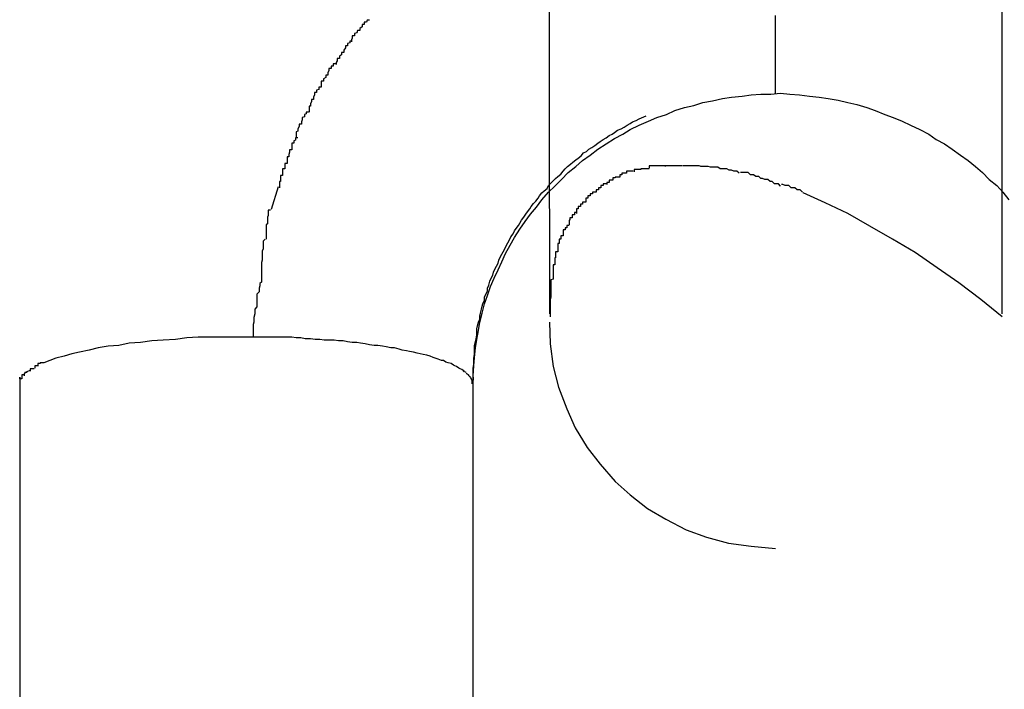
# Model space of a CAD drawing. Extents: x -32.4 to 32.4, y -25.8 to 25.8.
# Drawn here: x 2.9 to 3, y -9.9 to -9.8 of the extents above; entities that cross this region are included whole.
import ezdxf

# ---------------------------------------------------------------- set-up
doc = ezdxf.new("R2010")
doc.units = 0
doc.layers.get('0').update_dxf_attribs({"linetype": 'CONTINUOUS'})

msp = doc.modelspace()

# ---------------------------------------------------------------- linework, layer by layer
at = {"color": 0}
for points in [[(2.9425, -9.7555), (2.9426, -9.8391)], [(3.0025, -9.8391), (3.0025, -9.7555)], [(2.9725, -9.81), (2.9725, -9.81), (2.9725, -9.8099), (2.9725, -9.8099), (2.9725, -9.8097), (2.9725, -9.8096), (2.9725, -9.8094), (2.9725, -9.8092), (2.9725, -9.8089), (2.9725, -9.8087), (2.9725, -9.8084), (2.9725, -9.8081), (2.9725, -9.8077), (2.9725, -9.8073), (2.9725, -9.8068), (2.9725, -9.8064), (2.9725, -9.8058), (2.9725, -9.8053), (2.9725, -9.8047), (2.9725, -9.8041), (2.9725, -9.8034), (2.9725, -9.8027), (2.9725, -9.802), (2.9725, -9.8012), (2.9725, -9.8004), (2.9725, -9.7996)], [(2.9188, -9.8002), (2.9188, -9.8002), (2.9185, -9.8002), (2.9184, -9.8005), (2.9181, -9.8005), (2.9181, -9.8008), (2.9178, -9.8008), (2.9178, -9.8011), (2.9175, -9.8013), (2.9175, -9.8016), (2.9172, -9.8016), (2.9171, -9.8019), (2.9168, -9.802), (2.9168, -9.8023), (2.9165, -9.8023), (2.9165, -9.8026), (2.9164, -9.8028), (2.9164, -9.8031)], [(2.9188, -9.8002), (2.9188, -9.8002), (2.9185, -9.8002), (2.9184, -9.8005), (2.9181, -9.8005), (2.9181, -9.8008), (2.9178, -9.8008), (2.9178, -9.8011), (2.9175, -9.8013), (2.9175, -9.8016), (2.9172, -9.8016), (2.9171, -9.8019), (2.9168, -9.802), (2.9168, -9.8023), (2.9165, -9.8023), (2.9165, -9.8026), (2.9164, -9.8028), (2.9164, -9.8031)], [(2.9165, -9.803), (2.9165, -9.803), (2.9162, -9.803), (2.9162, -9.8032), (2.9159, -9.8033), (2.9159, -9.8036), (2.9156, -9.8036), (2.9156, -9.8039), (2.9154, -9.8042), (2.9154, -9.8045), (2.9151, -9.8045), (2.9151, -9.8048), (2.9148, -9.805), (2.9148, -9.8053), (2.9145, -9.8053), (2.9145, -9.8056), (2.9144, -9.8058), (2.9144, -9.8061)], [(2.9165, -9.803), (2.9165, -9.803), (2.9162, -9.803), (2.9162, -9.8032), (2.9159, -9.8033), (2.9159, -9.8036), (2.9156, -9.8036), (2.9156, -9.8039), (2.9154, -9.8042), (2.9154, -9.8045), (2.9151, -9.8045), (2.9151, -9.8048), (2.9148, -9.805), (2.9148, -9.8053), (2.9145, -9.8053), (2.9145, -9.8056), (2.9144, -9.8058), (2.9144, -9.8061)], [(2.9143, -9.806), (2.9143, -9.806), (2.914, -9.806), (2.914, -9.8063), (2.9137, -9.8063), (2.9137, -9.8066), (2.9134, -9.8066), (2.9134, -9.8069), (2.9133, -9.8072), (2.9133, -9.8075), (2.913, -9.8075), (2.913, -9.8078), (2.9127, -9.808), (2.9127, -9.8083), (2.9124, -9.8083), (2.9124, -9.8086), (2.9124, -9.8088), (2.9124, -9.8091)], [(2.9143, -9.806), (2.9143, -9.806), (2.914, -9.806), (2.914, -9.8063), (2.9137, -9.8063), (2.9137, -9.8066), (2.9134, -9.8066), (2.9134, -9.8069), (2.9133, -9.8072), (2.9133, -9.8075), (2.913, -9.8075), (2.913, -9.8078), (2.9127, -9.808), (2.9127, -9.8083), (2.9124, -9.8083), (2.9124, -9.8086), (2.9124, -9.8088), (2.9124, -9.8091)], [(2.9124, -9.8091), (2.9124, -9.8091), (2.9121, -9.8091), (2.9121, -9.8094), (2.9118, -9.8095), (2.9118, -9.8098), (2.9115, -9.8098), (2.9115, -9.8101), (2.9114, -9.8104), (2.9114, -9.8107), (2.9111, -9.8107), (2.9111, -9.811), (2.911, -9.8113), (2.911, -9.8116), (2.9108, -9.8116), (2.9108, -9.8119), (2.9108, -9.8121), (2.9108, -9.8124)], [(2.9124, -9.8091), (2.9124, -9.8091), (2.9121, -9.8091), (2.9121, -9.8094), (2.9118, -9.8095), (2.9118, -9.8098), (2.9115, -9.8098), (2.9115, -9.8101), (2.9114, -9.8104), (2.9114, -9.8107), (2.9111, -9.8107), (2.9111, -9.811), (2.911, -9.8113), (2.911, -9.8116), (2.9108, -9.8116), (2.9108, -9.8119), (2.9108, -9.8121), (2.9108, -9.8124)], [(2.9325, -9.8484), (2.9325, -9.8473), (2.9326, -9.846), (2.9327, -9.8449), (2.9328, -9.8436), (2.933, -9.8425), (2.9332, -9.8413), (2.9334, -9.8402), (2.9337, -9.839), (2.934, -9.8378), (2.9344, -9.8367), (2.9348, -9.8355), (2.9353, -9.8344), (2.9358, -9.8333), (2.9363, -9.8322), (2.9368, -9.8311), (2.9374, -9.83), (2.938, -9.829), (2.9387, -9.8279), (2.9394, -9.8269), (2.9401, -9.8259), (2.9409, -9.825), (2.9416, -9.824), (2.9425, -9.823), (2.9433, -9.8222), (2.9442, -9.8213), (2.9451, -9.8204), (2.9461, -9.8196), (2.947, -9.8188), (2.948, -9.8181), (2.949, -9.8173), (2.9501, -9.8166), (2.9512, -9.8159), (2.9523, -9.8153), (2.9533, -9.8147), (2.9545, -9.8141), (2.9557, -9.8136), (2.9568, -9.8131), (2.9581, -9.8127), (2.9592, -9.8122), (2.9605, -9.8118), (2.9617, -9.8115), (2.9629, -9.8111), (2.9642, -9.8109), (2.9655, -9.8106), (2.9667, -9.8104), (2.9681, -9.8103), (2.9693, -9.8101), (2.9706, -9.81), (2.9719, -9.81), (2.9732, -9.8099), (2.9744, -9.81), (2.9757, -9.8101), (2.977, -9.8103), (2.9783, -9.8104), (2.9795, -9.8106), (2.9808, -9.8108), (2.9821, -9.8111), (2.9833, -9.8114), (2.9846, -9.8118), (2.9857, -9.8122), (2.987, -9.8127), (2.9881, -9.8131), (2.9893, -9.8136), (2.9904, -9.8141), (2.9916, -9.8147), (2.9928, -9.8153), (2.9938, -9.816), (2.9949, -9.8166), (2.9959, -9.8173), (2.997, -9.8181), (2.998, -9.8188), (2.999, -9.8196), (2.9999, -9.8204), (3.0008, -9.8213), (3.0018, -9.8221), (3.0026, -9.823), (3.0034, -9.824)], [(2.9107, -9.8124), (2.9107, -9.8124), (2.9104, -9.8124), (2.9104, -9.8126), (2.9102, -9.8127), (2.9102, -9.813), (2.9099, -9.8131), (2.9099, -9.8134), (2.9098, -9.8137), (2.9098, -9.814), (2.9095, -9.814), (2.9095, -9.8143), (2.9093, -9.8146), (2.9093, -9.8149), (2.9091, -9.815), (2.9091, -9.8153), (2.9091, -9.8155), (2.9091, -9.8158)], [(2.9107, -9.8124), (2.9107, -9.8124), (2.9104, -9.8124), (2.9104, -9.8126), (2.9102, -9.8127), (2.9102, -9.813), (2.9099, -9.8131), (2.9099, -9.8134), (2.9098, -9.8137), (2.9098, -9.814), (2.9095, -9.814), (2.9095, -9.8143), (2.9093, -9.8146), (2.9093, -9.8149), (2.9091, -9.815), (2.9091, -9.8153), (2.9091, -9.8155), (2.9091, -9.8158)], [(2.9325, -9.8475), (2.9325, -9.8471), (2.9325, -9.8467), (2.9325, -9.8463), (2.9326, -9.8458), (2.9326, -9.8454), (2.9326, -9.845), (2.9327, -9.8445), (2.9327, -9.8441), (2.9327, -9.8436), (2.9327, -9.8433), (2.9328, -9.8428), (2.9329, -9.8424), (2.933, -9.8419), (2.933, -9.8416), (2.933, -9.8411), (2.9331, -9.8407), (2.9332, -9.8402), (2.9334, -9.8398), (2.9334, -9.8394), (2.9335, -9.839), (2.9336, -9.8385), (2.9337, -9.8381), (2.9338, -9.8378), (2.934, -9.8373), (2.934, -9.8369), (2.9342, -9.8365), (2.9344, -9.8361), (2.9344, -9.8357), (2.9346, -9.8353), (2.9347, -9.8348), (2.9349, -9.8344), (2.9351, -9.834), (2.9352, -9.8336), (2.9354, -9.8332), (2.9356, -9.8328), (2.9358, -9.8324), (2.9359, -9.832), (2.9361, -9.8316), (2.9363, -9.8312), (2.9365, -9.8309), (2.9367, -9.8305), (2.9369, -9.8301), (2.9371, -9.8297), (2.9373, -9.8293), (2.9375, -9.8289), (2.9378, -9.8285), (2.938, -9.8281), (2.9382, -9.8278), (2.9385, -9.8274), (2.9387, -9.8271), (2.9389, -9.8267), (2.9392, -9.8263), (2.9395, -9.8259), (2.9397, -9.8256), (2.94, -9.8252), (2.9402, -9.8249), (2.9405, -9.8245), (2.9408, -9.8242), (2.9411, -9.8238), (2.9413, -9.8235), (2.9416, -9.8231), (2.9419, -9.8228), (2.9423, -9.8225), (2.9425, -9.8221), (2.9428, -9.8218), (2.9431, -9.8215), (2.9434, -9.8212), (2.9437, -9.8209), (2.9441, -9.8206), (2.9444, -9.8202), (2.9447, -9.8199), (2.945, -9.8196), (2.9454, -9.8193), (2.9457, -9.819), (2.9461, -9.8187), (2.9464, -9.8185), (2.9468, -9.8182), (2.9471, -9.8178), (2.9475, -9.8176), (2.9478, -9.8173), (2.9482, -9.8171), (2.9486, -9.8168), (2.949, -9.8165), (2.9493, -9.8163), (2.9497, -9.816), (2.9501, -9.8158), (2.9505, -9.8155), (2.9509, -9.8153), (2.9512, -9.8151), (2.9516, -9.8148), (2.9521, -9.8146), (2.9525, -9.8144), (2.9529, -9.8141), (2.9533, -9.8139), (2.9536, -9.8137), (2.9541, -9.8135), (2.9545, -9.8133), (2.9554, -9.8129)], [(2.9093, -9.8158), (2.9093, -9.8158), (2.909, -9.8158), (2.909, -9.8161), (2.9088, -9.8162), (2.9088, -9.8165), (2.9085, -9.8165), (2.9085, -9.8168), (2.9085, -9.8171), (2.9085, -9.8174), (2.9082, -9.8174), (2.9082, -9.8177), (2.9081, -9.818), (2.9081, -9.8183), (2.9079, -9.8183), (2.9079, -9.8186), (2.9079, -9.8189), (2.9079, -9.8192)], [(2.9093, -9.8158), (2.9093, -9.8158), (2.909, -9.8158), (2.909, -9.8161), (2.9088, -9.8162), (2.9088, -9.8165), (2.9085, -9.8165), (2.9085, -9.8168), (2.9085, -9.8171), (2.9085, -9.8174), (2.9082, -9.8174), (2.9082, -9.8177), (2.9081, -9.818), (2.9081, -9.8183), (2.9079, -9.8183), (2.9079, -9.8186), (2.9079, -9.8189), (2.9079, -9.8192)], [(2.9079, -9.8192), (2.9079, -9.8192), (2.9076, -9.8192), (2.9076, -9.8195), (2.9076, -9.8196), (2.9076, -9.8199), (2.9073, -9.8199), (2.9073, -9.8202), (2.9073, -9.8205), (2.9073, -9.8208), (2.907, -9.8208), (2.907, -9.8211), (2.907, -9.8213), (2.907, -9.8216), (2.9069, -9.8216), (2.9069, -9.8219), (2.9069, -9.8221), (2.9069, -9.8224)], [(2.9079, -9.8192), (2.9079, -9.8192), (2.9076, -9.8192), (2.9076, -9.8195), (2.9076, -9.8196), (2.9076, -9.8199), (2.9073, -9.8199), (2.9073, -9.8202), (2.9073, -9.8205), (2.9073, -9.8208), (2.907, -9.8208), (2.907, -9.8211), (2.907, -9.8213), (2.907, -9.8216), (2.9069, -9.8216), (2.9069, -9.8219), (2.9069, -9.8221), (2.9069, -9.8224)], [(2.9537, -9.8202), (2.9537, -9.8202), (2.9534, -9.8202), (2.9534, -9.8202), (2.9532, -9.8202), (2.9532, -9.8202), (2.9529, -9.8202), (2.9529, -9.8202), (2.9528, -9.8202), (2.9528, -9.8205), (2.9525, -9.8205), (2.9525, -9.8205), (2.9522, -9.8205), (2.9522, -9.8207), (2.9519, -9.8207), (2.9519, -9.8207), (2.9519, -9.8207), (2.9519, -9.821)], [(2.9537, -9.8202), (2.9537, -9.8202), (2.9534, -9.8202), (2.9534, -9.8202), (2.9532, -9.8202), (2.9532, -9.8202), (2.9529, -9.8202), (2.9529, -9.8202), (2.9528, -9.8202), (2.9528, -9.8205), (2.9525, -9.8205), (2.9525, -9.8205), (2.9522, -9.8205), (2.9522, -9.8207), (2.9519, -9.8207), (2.9519, -9.8207), (2.9519, -9.8207), (2.9519, -9.821)], [(2.9558, -9.8199), (2.9558, -9.8199), (2.9555, -9.8199), (2.9555, -9.8199), (2.9552, -9.8199), (2.9552, -9.8199), (2.9549, -9.8199), (2.9549, -9.8199), (2.9547, -9.8199), (2.9547, -9.82), (2.9544, -9.82), (2.9544, -9.82), (2.9541, -9.82), (2.9541, -9.82), (2.9538, -9.82), (2.9538, -9.82), (2.9538, -9.82), (2.9538, -9.8203)], [(2.9558, -9.8199), (2.9558, -9.8199), (2.9555, -9.8199), (2.9555, -9.8199), (2.9552, -9.8199), (2.9552, -9.8199), (2.9549, -9.8199), (2.9549, -9.8199), (2.9547, -9.8199), (2.9547, -9.82), (2.9544, -9.82), (2.9544, -9.82), (2.9541, -9.82), (2.9541, -9.82), (2.9538, -9.82), (2.9538, -9.82), (2.9538, -9.82), (2.9538, -9.8203)], [(2.958, -9.8195), (2.958, -9.8195), (2.9577, -9.8195), (2.9577, -9.8195), (2.9574, -9.8195), (2.9574, -9.8195), (2.9571, -9.8195), (2.9571, -9.8195), (2.9569, -9.8195), (2.9569, -9.8195), (2.9566, -9.8195), (2.9566, -9.8195), (2.9563, -9.8195), (2.9563, -9.8195), (2.956, -9.8195), (2.956, -9.8195), (2.9558, -9.8195), (2.9558, -9.8198)], [(2.958, -9.8195), (2.958, -9.8195), (2.9577, -9.8195), (2.9577, -9.8195), (2.9574, -9.8195), (2.9574, -9.8195), (2.9571, -9.8195), (2.9571, -9.8195), (2.9569, -9.8195), (2.9569, -9.8195), (2.9566, -9.8195), (2.9566, -9.8195), (2.9563, -9.8195), (2.9563, -9.8195), (2.956, -9.8195), (2.956, -9.8195), (2.9558, -9.8195), (2.9558, -9.8198)], [(2.9602, -9.8195), (2.9602, -9.8195), (2.9602, -9.8195), (2.9602, -9.8195), (2.9602, -9.8195), (2.9602, -9.8195), (2.9602, -9.8195), (2.9602, -9.8195), (2.9602, -9.8195), (2.9602, -9.8195), (2.9602, -9.8195), (2.9602, -9.8195), (2.9602, -9.8195), (2.9602, -9.8195), (2.9602, -9.8195), (2.9602, -9.8195), (2.9602, -9.8195), (2.9602, -9.8195), (2.9602, -9.8195), (2.9599, -9.8195), (2.9598, -9.8195), (2.9595, -9.8195), (2.9595, -9.8195), (2.9592, -9.8195), (2.9592, -9.8195), (2.9589, -9.8195), (2.9589, -9.8195), (2.9586, -9.8195), (2.9586, -9.8195), (2.9583, -9.8195), (2.9583, -9.8195), (2.958, -9.8195), (2.958, -9.8195), (2.9579, -9.8195), (2.9579, -9.8196)], [(2.9602, -9.8195), (2.9602, -9.8195), (2.9602, -9.8195), (2.9602, -9.8195), (2.9602, -9.8195), (2.9602, -9.8195), (2.9602, -9.8195), (2.9602, -9.8195), (2.9602, -9.8195), (2.9602, -9.8195), (2.9602, -9.8195), (2.9602, -9.8195), (2.9602, -9.8195), (2.9602, -9.8195), (2.9602, -9.8195), (2.9602, -9.8195), (2.9602, -9.8195), (2.9602, -9.8195), (2.9602, -9.8195), (2.9599, -9.8195), (2.9598, -9.8195), (2.9595, -9.8195), (2.9595, -9.8195), (2.9592, -9.8195), (2.9592, -9.8195), (2.9589, -9.8195), (2.9589, -9.8195), (2.9586, -9.8195), (2.9586, -9.8195), (2.9583, -9.8195), (2.9583, -9.8195), (2.958, -9.8195), (2.958, -9.8195), (2.9579, -9.8195), (2.9579, -9.8196)], [(2.9627, -9.8196), (2.9627, -9.8196), (2.9624, -9.8195), (2.9624, -9.8195), (2.9621, -9.8195), (2.9621, -9.8195), (2.9618, -9.8195), (2.9618, -9.8195), (2.9615, -9.8195), (2.9615, -9.8195), (2.9612, -9.8195), (2.9612, -9.8195), (2.9609, -9.8195), (2.9609, -9.8195), (2.9606, -9.8195), (2.9606, -9.8195), (2.9603, -9.8195), (2.9603, -9.8195)], [(2.9627, -9.8196), (2.9627, -9.8196), (2.9624, -9.8195), (2.9624, -9.8195), (2.9621, -9.8195), (2.9621, -9.8195), (2.9618, -9.8195), (2.9618, -9.8195), (2.9615, -9.8195), (2.9615, -9.8195), (2.9612, -9.8195), (2.9612, -9.8195), (2.9609, -9.8195), (2.9609, -9.8195), (2.9606, -9.8195), (2.9606, -9.8195), (2.9603, -9.8195), (2.9603, -9.8195)], [(2.9652, -9.8199), (2.9652, -9.8199), (2.9649, -9.8197), (2.9648, -9.8197), (2.9645, -9.8197), (2.9645, -9.8197), (2.9642, -9.8197), (2.9642, -9.8197), (2.9639, -9.8197), (2.9639, -9.8197), (2.9636, -9.8196), (2.9634, -9.8196), (2.9631, -9.8196), (2.9631, -9.8196), (2.9628, -9.8196), (2.9628, -9.8196), (2.9626, -9.8196), (2.9626, -9.8196)], [(2.9652, -9.8199), (2.9652, -9.8199), (2.9649, -9.8197), (2.9648, -9.8197), (2.9645, -9.8197), (2.9645, -9.8197), (2.9642, -9.8197), (2.9642, -9.8197), (2.9639, -9.8197), (2.9639, -9.8197), (2.9636, -9.8196), (2.9634, -9.8196), (2.9631, -9.8196), (2.9631, -9.8196), (2.9628, -9.8196), (2.9628, -9.8196), (2.9626, -9.8196), (2.9626, -9.8196)], [(2.9677, -9.8205), (2.9677, -9.8205), (2.9674, -9.8202), (2.9673, -9.8202), (2.967, -9.8202), (2.967, -9.8202), (2.9667, -9.8201), (2.9667, -9.8201), (2.9664, -9.8201), (2.9664, -9.8201), (2.9661, -9.8199), (2.9661, -9.8199), (2.9658, -9.8199), (2.9658, -9.8199), (2.9655, -9.8199), (2.9655, -9.8199), (2.9652, -9.8199), (2.9652, -9.8199)], [(2.9677, -9.8205), (2.9677, -9.8205), (2.9674, -9.8202), (2.9673, -9.8202), (2.967, -9.8202), (2.967, -9.8202), (2.9667, -9.8201), (2.9667, -9.8201), (2.9664, -9.8201), (2.9664, -9.8201), (2.9661, -9.8199), (2.9661, -9.8199), (2.9658, -9.8199), (2.9658, -9.8199), (2.9655, -9.8199), (2.9655, -9.8199), (2.9652, -9.8199), (2.9652, -9.8199)], [(2.9706, -9.8212), (2.9706, -9.8212), (2.9703, -9.8209), (2.9702, -9.8209), (2.9699, -9.8209), (2.9699, -9.8209), (2.9696, -9.8207), (2.9695, -9.8207), (2.9692, -9.8207), (2.9692, -9.8207), (2.9689, -9.8204), (2.9687, -9.8204), (2.9684, -9.8204), (2.9684, -9.8204), (2.9681, -9.8204), (2.9681, -9.8204), (2.9679, -9.8204), (2.9679, -9.8204)], [(2.9706, -9.8212), (2.9706, -9.8212), (2.9703, -9.8209), (2.9702, -9.8209), (2.9699, -9.8209), (2.9699, -9.8209), (2.9696, -9.8207), (2.9695, -9.8207), (2.9692, -9.8207), (2.9692, -9.8207), (2.9689, -9.8204), (2.9687, -9.8204), (2.9684, -9.8204), (2.9684, -9.8204), (2.9681, -9.8204), (2.9681, -9.8204), (2.9679, -9.8204), (2.9679, -9.8204)], [(2.9503, -9.8219), (2.9503, -9.8219), (2.95, -9.8219), (2.95, -9.8219), (2.9497, -9.8219), (2.9497, -9.8221), (2.9494, -9.8221), (2.9494, -9.8221), (2.9494, -9.8221), (2.9494, -9.8224), (2.9491, -9.8224), (2.9491, -9.8224), (2.9491, -9.8224), (2.9491, -9.8227), (2.9488, -9.8227), (2.9488, -9.8227), (2.9488, -9.8227), (2.9488, -9.823)], [(2.9503, -9.8219), (2.9503, -9.8219), (2.95, -9.8219), (2.95, -9.8219), (2.9497, -9.8219), (2.9497, -9.8221), (2.9494, -9.8221), (2.9494, -9.8221), (2.9494, -9.8221), (2.9494, -9.8224), (2.9491, -9.8224), (2.9491, -9.8224), (2.9491, -9.8224), (2.9491, -9.8227), (2.9488, -9.8227), (2.9488, -9.8227), (2.9488, -9.8227), (2.9488, -9.823)], [(2.9519, -9.821), (2.9519, -9.821), (2.9516, -9.821), (2.9516, -9.821), (2.9513, -9.821), (2.9513, -9.8211), (2.951, -9.8211), (2.951, -9.8211), (2.951, -9.8211), (2.951, -9.8214), (2.9507, -9.8214), (2.9507, -9.8214), (2.9505, -9.8214), (2.9505, -9.8217), (2.9502, -9.8217), (2.9502, -9.8217), (2.9502, -9.8217), (2.9502, -9.822)], [(2.9519, -9.821), (2.9519, -9.821), (2.9516, -9.821), (2.9516, -9.821), (2.9513, -9.821), (2.9513, -9.8211), (2.951, -9.8211), (2.951, -9.8211), (2.951, -9.8211), (2.951, -9.8214), (2.9507, -9.8214), (2.9507, -9.8214), (2.9505, -9.8214), (2.9505, -9.8217), (2.9502, -9.8217), (2.9502, -9.8217), (2.9502, -9.8217), (2.9502, -9.822)], [(2.9732, -9.8222), (2.9732, -9.8222), (2.9729, -9.8219), (2.9727, -9.8219), (2.9724, -9.8219), (2.9724, -9.8219), (2.9721, -9.8216), (2.9721, -9.8216), (2.9718, -9.8216), (2.9718, -9.8216), (2.9715, -9.8213), (2.9714, -9.8213), (2.9711, -9.8213), (2.9711, -9.8213), (2.9708, -9.8212), (2.9708, -9.8212), (2.9706, -9.8212), (2.9706, -9.8212)], [(2.9732, -9.8222), (2.9732, -9.8222), (2.9729, -9.8219), (2.9727, -9.8219), (2.9724, -9.8219), (2.9724, -9.8219), (2.9721, -9.8216), (2.9721, -9.8216), (2.9718, -9.8216), (2.9718, -9.8216), (2.9715, -9.8213), (2.9714, -9.8213), (2.9711, -9.8213), (2.9711, -9.8213), (2.9708, -9.8212), (2.9708, -9.8212), (2.9706, -9.8212), (2.9706, -9.8212)], [(2.9761, -9.823), (2.9761, -9.823), (2.9758, -9.8227), (2.9757, -9.8227), (2.9754, -9.8227), (2.9754, -9.8227), (2.9751, -9.8224), (2.9749, -9.8224), (2.9746, -9.8224), (2.9746, -9.8224), (2.9743, -9.8221), (2.9741, -9.8221), (2.9738, -9.8221), (2.9738, -9.8221), (2.9735, -9.822), (2.9735, -9.822), (2.9733, -9.822), (2.9733, -9.822)], [(2.9761, -9.823), (2.9761, -9.823), (2.9758, -9.8227), (2.9757, -9.8227), (2.9754, -9.8227), (2.9754, -9.8227), (2.9751, -9.8224), (2.9749, -9.8224), (2.9746, -9.8224), (2.9746, -9.8224), (2.9743, -9.8221), (2.9741, -9.8221), (2.9738, -9.8221), (2.9738, -9.8221), (2.9735, -9.822), (2.9735, -9.822), (2.9733, -9.822), (2.9733, -9.822)], [(2.9067, -9.8223), (2.9058, -9.8253)], [(2.9488, -9.823), (2.9488, -9.823), (2.9485, -9.823), (2.9485, -9.823), (2.9483, -9.823), (2.9483, -9.8232), (2.948, -9.8232), (2.948, -9.8232), (2.948, -9.8232), (2.948, -9.8235), (2.9477, -9.8235), (2.9477, -9.8235), (2.9477, -9.8235), (2.9477, -9.8238), (2.9474, -9.8238), (2.9474, -9.824), (2.9474, -9.824), (2.9474, -9.8243)], [(2.9488, -9.823), (2.9488, -9.823), (2.9485, -9.823), (2.9485, -9.823), (2.9483, -9.823), (2.9483, -9.8232), (2.948, -9.8232), (2.948, -9.8232), (2.948, -9.8232), (2.948, -9.8235), (2.9477, -9.8235), (2.9477, -9.8235), (2.9477, -9.8235), (2.9477, -9.8238), (2.9474, -9.8238), (2.9474, -9.824), (2.9474, -9.824), (2.9474, -9.8243)], [(3.0025, -9.8395), (2.9997, -9.8372), (2.9968, -9.835), (2.9939, -9.833), (2.991, -9.831), (2.988, -9.8292), (2.985, -9.8275), (2.9821, -9.8258), (2.9791, -9.8244), (2.9762, -9.8231)], [(2.9474, -9.8243), (2.9474, -9.8243), (2.9471, -9.8243), (2.9471, -9.8243), (2.947, -9.8243), (2.947, -9.8246), (2.9467, -9.8246), (2.9467, -9.8246), (2.9467, -9.8246), (2.9467, -9.8249), (2.9464, -9.8249), (2.9464, -9.8249), (2.9464, -9.8249), (2.9464, -9.8252), (2.9462, -9.8252), (2.9462, -9.8255), (2.9462, -9.8255), (2.9462, -9.8258)], [(2.9474, -9.8243), (2.9474, -9.8243), (2.9471, -9.8243), (2.9471, -9.8243), (2.947, -9.8243), (2.947, -9.8246), (2.9467, -9.8246), (2.9467, -9.8246), (2.9467, -9.8246), (2.9467, -9.8249), (2.9464, -9.8249), (2.9464, -9.8249), (2.9464, -9.8249), (2.9464, -9.8252), (2.9462, -9.8252), (2.9462, -9.8255), (2.9462, -9.8255), (2.9462, -9.8258)], [(2.9057, -9.8254), (2.9057, -9.8254), (2.9054, -9.8254), (2.9054, -9.8257), (2.9054, -9.8258), (2.9054, -9.8261), (2.9053, -9.8263), (2.9053, -9.8266), (2.9053, -9.8269), (2.9053, -9.8272), (2.9051, -9.8273), (2.9051, -9.8276), (2.9051, -9.8279), (2.9051, -9.8282), (2.9051, -9.8283), (2.9051, -9.8286), (2.9051, -9.8289), (2.9051, -9.8292)], [(2.9057, -9.8254), (2.9057, -9.8254), (2.9054, -9.8254), (2.9054, -9.8257), (2.9054, -9.8258), (2.9054, -9.8261), (2.9053, -9.8263), (2.9053, -9.8266), (2.9053, -9.8269), (2.9053, -9.8272), (2.9051, -9.8273), (2.9051, -9.8276), (2.9051, -9.8279), (2.9051, -9.8282), (2.9051, -9.8283), (2.9051, -9.8286), (2.9051, -9.8289), (2.9051, -9.8292)], [(2.9462, -9.8257), (2.9462, -9.8257), (2.9459, -9.8257), (2.9459, -9.8257), (2.9459, -9.8257), (2.9459, -9.826), (2.9456, -9.826), (2.9456, -9.8261), (2.9456, -9.8261), (2.9456, -9.8264), (2.9453, -9.8264), (2.9453, -9.8264), (2.9453, -9.8264), (2.9453, -9.8267), (2.9452, -9.8267), (2.9452, -9.827), (2.9452, -9.827), (2.9452, -9.8273)], [(2.9462, -9.8257), (2.9462, -9.8257), (2.9459, -9.8257), (2.9459, -9.8257), (2.9459, -9.8257), (2.9459, -9.826), (2.9456, -9.826), (2.9456, -9.8261), (2.9456, -9.8261), (2.9456, -9.8264), (2.9453, -9.8264), (2.9453, -9.8264), (2.9453, -9.8264), (2.9453, -9.8267), (2.9452, -9.8267), (2.9452, -9.827), (2.9452, -9.827), (2.9452, -9.8273)], [(2.9452, -9.8274), (2.9452, -9.8274), (2.9449, -9.8274), (2.9449, -9.8274), (2.9449, -9.8274), (2.9449, -9.8277), (2.9447, -9.8277), (2.9447, -9.8277), (2.9447, -9.8277), (2.9447, -9.828), (2.9444, -9.828), (2.9444, -9.828), (2.9444, -9.828), (2.9444, -9.8283), (2.9444, -9.8283), (2.9444, -9.8285), (2.9444, -9.8285), (2.9444, -9.8288)], [(2.9452, -9.8274), (2.9452, -9.8274), (2.9449, -9.8274), (2.9449, -9.8274), (2.9449, -9.8274), (2.9449, -9.8277), (2.9447, -9.8277), (2.9447, -9.8277), (2.9447, -9.8277), (2.9447, -9.828), (2.9444, -9.828), (2.9444, -9.828), (2.9444, -9.828), (2.9444, -9.8283), (2.9444, -9.8283), (2.9444, -9.8285), (2.9444, -9.8285), (2.9444, -9.8288)], [(2.905, -9.8292), (2.905, -9.8292), (2.9047, -9.8295), (2.9047, -9.8298), (2.9047, -9.8301), (2.9047, -9.8305), (2.9046, -9.8308), (2.9046, -9.8311), (2.9046, -9.8314), (2.9046, -9.832), (2.9045, -9.8323), (2.9045, -9.8326), (2.9045, -9.8329), (2.9045, -9.8335), (2.9045, -9.8338), (2.9045, -9.8341), (2.9045, -9.8344), (2.9045, -9.8349)], [(2.905, -9.8292), (2.905, -9.8292), (2.9047, -9.8295), (2.9047, -9.8298), (2.9047, -9.8301), (2.9047, -9.8305), (2.9046, -9.8308), (2.9046, -9.8311), (2.9046, -9.8314), (2.9046, -9.832), (2.9045, -9.8323), (2.9045, -9.8326), (2.9045, -9.8329), (2.9045, -9.8335), (2.9045, -9.8338), (2.9045, -9.8341), (2.9045, -9.8344), (2.9045, -9.8349)], [(2.9444, -9.8288), (2.9444, -9.8288), (2.9441, -9.8288), (2.9441, -9.8289), (2.9441, -9.8289), (2.9441, -9.8292), (2.9439, -9.8292), (2.9439, -9.8295), (2.9439, -9.8295), (2.9439, -9.8298), (2.9437, -9.8298), (2.9437, -9.83), (2.9437, -9.83), (2.9437, -9.8303), (2.9437, -9.8303), (2.9437, -9.8306), (2.9437, -9.8306), (2.9437, -9.8309)], [(2.9444, -9.8288), (2.9444, -9.8288), (2.9441, -9.8288), (2.9441, -9.8289), (2.9441, -9.8289), (2.9441, -9.8292), (2.9439, -9.8292), (2.9439, -9.8295), (2.9439, -9.8295), (2.9439, -9.8298), (2.9437, -9.8298), (2.9437, -9.83), (2.9437, -9.83), (2.9437, -9.8303), (2.9437, -9.8303), (2.9437, -9.8306), (2.9437, -9.8306), (2.9437, -9.8309)], [(2.9437, -9.8309), (2.9437, -9.8309), (2.9434, -9.8309), (2.9434, -9.8312), (2.9434, -9.8314), (2.9434, -9.8317), (2.9433, -9.8317), (2.9433, -9.832), (2.9433, -9.8323), (2.9433, -9.8326), (2.9431, -9.8326), (2.9431, -9.8329), (2.9431, -9.8332), (2.9431, -9.8335), (2.9431, -9.8336), (2.9431, -9.8339), (2.9431, -9.8342), (2.9431, -9.8345)], [(2.9437, -9.8309), (2.9437, -9.8309), (2.9434, -9.8309), (2.9434, -9.8312), (2.9434, -9.8314), (2.9434, -9.8317), (2.9433, -9.8317), (2.9433, -9.832), (2.9433, -9.8323), (2.9433, -9.8326), (2.9431, -9.8326), (2.9431, -9.8329), (2.9431, -9.8332), (2.9431, -9.8335), (2.9431, -9.8336), (2.9431, -9.8339), (2.9431, -9.8342), (2.9431, -9.8345)], [(2.9045, -9.8349), (2.9045, -9.8349), (2.9043, -9.8351), (2.9043, -9.8354), (2.9042, -9.8357), (2.9042, -9.8362), (2.9039, -9.8365), (2.9039, -9.8371), (2.9039, -9.8376), (2.9039, -9.8382), (2.9036, -9.8385), (2.9036, -9.8391), (2.9035, -9.8396), (2.9035, -9.8402), (2.9034, -9.8405), (2.9034, -9.8411), (2.9034, -9.8415), (2.9034, -9.8421)], [(2.9045, -9.8349), (2.9045, -9.8349), (2.9043, -9.8351), (2.9043, -9.8354), (2.9042, -9.8357), (2.9042, -9.8362), (2.9039, -9.8365), (2.9039, -9.8371), (2.9039, -9.8376), (2.9039, -9.8382), (2.9036, -9.8385), (2.9036, -9.8391), (2.9035, -9.8396), (2.9035, -9.8402), (2.9034, -9.8405), (2.9034, -9.8411), (2.9034, -9.8415), (2.9034, -9.8421)], [(2.9431, -9.8345), (2.9431, -9.8345), (2.9428, -9.8346), (2.9428, -9.8349), (2.9428, -9.8352), (2.9428, -9.8355), (2.9428, -9.8358), (2.9428, -9.8361), (2.9428, -9.8364), (2.9428, -9.8369), (2.9427, -9.8372), (2.9427, -9.8375), (2.9427, -9.8378), (2.9427, -9.8382), (2.9427, -9.8385), (2.9427, -9.8388), (2.9427, -9.8391), (2.9427, -9.8395)], [(2.9431, -9.8345), (2.9431, -9.8345), (2.9428, -9.8346), (2.9428, -9.8349), (2.9428, -9.8352), (2.9428, -9.8355), (2.9428, -9.8358), (2.9428, -9.8361), (2.9428, -9.8364), (2.9428, -9.8369), (2.9427, -9.8372), (2.9427, -9.8375), (2.9427, -9.8378), (2.9427, -9.8382), (2.9427, -9.8385), (2.9427, -9.8388), (2.9427, -9.8391), (2.9427, -9.8395)], [(2.9426, -9.8402), (2.9426, -9.8402), (2.9427, -9.8431), (2.9431, -9.8461), (2.9438, -9.8488), (2.9449, -9.8517), (2.946, -9.8542), (2.9476, -9.8568), (2.9493, -9.859), (2.9513, -9.8613), (2.9533, -9.8631), (2.9556, -9.8649), (2.958, -9.8663), (2.9607, -9.8677), (2.9634, -9.8687), (2.9663, -9.8695), (2.9693, -9.8699), (2.9725, -9.8702), (2.9725, -9.8702), (2.9725, -9.8702), (2.9725, -9.8702), (2.9725, -9.8702), (2.9725, -9.8702), (2.9725, -9.8702), (2.9725, -9.8702), (2.9725, -9.8702), (2.9725, -9.8702), (2.9725, -9.8702), (2.9725, -9.8702), (2.9725, -9.8702), (2.9725, -9.8702), (2.9725, -9.8702), (2.9725, -9.8702), (2.9725, -9.8702), (2.9725, -9.8702)], [(2.9426, -9.8402), (2.9426, -9.8402), (2.9427, -9.8431), (2.9431, -9.8461), (2.9438, -9.8488), (2.9449, -9.8517), (2.946, -9.8542), (2.9476, -9.8568), (2.9493, -9.859), (2.9513, -9.8613), (2.9533, -9.8631), (2.9556, -9.8649), (2.958, -9.8663), (2.9607, -9.8677), (2.9634, -9.8687), (2.9663, -9.8695), (2.9693, -9.8699), (2.9725, -9.8702), (2.9725, -9.8702), (2.9725, -9.8702), (2.9725, -9.8702), (2.9725, -9.8702), (2.9725, -9.8702), (2.9725, -9.8702), (2.9725, -9.8702), (2.9725, -9.8702), (2.9725, -9.8702), (2.9725, -9.8702), (2.9725, -9.8702), (2.9725, -9.8702), (2.9725, -9.8702), (2.9725, -9.8702), (2.9725, -9.8702), (2.9725, -9.8702), (2.9725, -9.8702)], [(2.9036, -9.8422), (2.9022, -9.8422), (2.9007, -9.8422), (2.8992, -9.8422), (2.8976, -9.8422), (2.8961, -9.8422), (2.8946, -9.8423), (2.8931, -9.8425), (2.8915, -9.8426), (2.89, -9.8427), (2.8885, -9.8429), (2.887, -9.843), (2.8856, -9.8433), (2.8842, -9.8434), (2.8829, -9.8436), (2.8817, -9.8439), (2.8804, -9.8442), (2.8794, -9.8444), (2.8784, -9.8447), (2.8773, -9.845), (2.8765, -9.8453), (2.8757, -9.8456)], [(2.9313, -9.8467), (2.931, -9.8465), (2.9308, -9.8464), (2.9306, -9.8463), (2.9303, -9.8461), (2.9301, -9.846), (2.9299, -9.8459), (2.9296, -9.8457), (2.9292, -9.8456), (2.9289, -9.8455), (2.9286, -9.8453), (2.9283, -9.8453), (2.9279, -9.8451), (2.9275, -9.845), (2.9272, -9.8449), (2.9268, -9.8447), (2.9264, -9.8446), (2.9259, -9.8445), (2.9255, -9.8444), (2.9251, -9.8443), (2.9246, -9.8442), (2.9241, -9.8441), (2.9237, -9.844), (2.9231, -9.8439), (2.9227, -9.8438), (2.9221, -9.8436), (2.9216, -9.8436), (2.921, -9.8435), (2.9205, -9.8434), (2.9199, -9.8433), (2.9194, -9.8433), (2.9188, -9.8432), (2.9182, -9.8431), (2.9176, -9.843), (2.9171, -9.8429), (2.9165, -9.8429), (2.9159, -9.8428), (2.9153, -9.8427), (2.9147, -9.8427), (2.9141, -9.8426), (2.9134, -9.8426), (2.9128, -9.8426), (2.9122, -9.8425), (2.9116, -9.8425), (2.911, -9.8424), (2.9103, -9.8424), (2.9097, -9.8423), (2.9091, -9.8423), (2.9085, -9.8422), (2.9079, -9.8422), (2.9072, -9.8422), (2.9067, -9.8422), (2.9061, -9.8422), (2.905, -9.8422), (2.9036, -9.8422)], [(2.8739, -9.8466), (2.8734, -9.8468)], [(2.8744, -9.8464), (2.8744, -9.8464), (2.8741, -9.8464), (2.8741, -9.8464), (2.8741, -9.8464), (2.8741, -9.8464), (2.8741, -9.8464), (2.8741, -9.8464), (2.8741, -9.8464), (2.8741, -9.8464), (2.8739, -9.8464), (2.8739, -9.8464), (2.8739, -9.8464), (2.8739, -9.8464), (2.8739, -9.8464), (2.8739, -9.8464), (2.8739, -9.8464), (2.8739, -9.8467)], [(2.8744, -9.8464), (2.8744, -9.8464), (2.8741, -9.8464), (2.8741, -9.8464), (2.8741, -9.8464), (2.8741, -9.8464), (2.8741, -9.8464), (2.8741, -9.8464), (2.8741, -9.8464), (2.8741, -9.8464), (2.8739, -9.8464), (2.8739, -9.8464), (2.8739, -9.8464), (2.8739, -9.8464), (2.8739, -9.8464), (2.8739, -9.8464), (2.8739, -9.8464), (2.8739, -9.8467)], [(2.875, -9.846), (2.875, -9.846), (2.8747, -9.846), (2.8747, -9.846), (2.8747, -9.846), (2.8747, -9.846), (2.8747, -9.846), (2.8747, -9.846), (2.8747, -9.846), (2.8747, -9.846), (2.8745, -9.846), (2.8745, -9.846), (2.8745, -9.846), (2.8745, -9.846), (2.8745, -9.846), (2.8745, -9.846), (2.8745, -9.846), (2.8745, -9.8463)], [(2.875, -9.846), (2.875, -9.846), (2.8747, -9.846), (2.8747, -9.846), (2.8747, -9.846), (2.8747, -9.846), (2.8747, -9.846), (2.8747, -9.846), (2.8747, -9.846), (2.8747, -9.846), (2.8745, -9.846), (2.8745, -9.846), (2.8745, -9.846), (2.8745, -9.846), (2.8745, -9.846), (2.8745, -9.846), (2.8745, -9.846), (2.8745, -9.8463)], [(2.8757, -9.8456), (2.8757, -9.8456), (2.8754, -9.8456), (2.8754, -9.8456), (2.8754, -9.8456), (2.8754, -9.8456), (2.8752, -9.8456), (2.8752, -9.8456), (2.8752, -9.8456), (2.8752, -9.8457), (2.8749, -9.8457), (2.8749, -9.8457), (2.8749, -9.8457), (2.8749, -9.8457), (2.8749, -9.8457), (2.8749, -9.8457), (2.8749, -9.8457), (2.8749, -9.846)], [(2.8757, -9.8456), (2.8757, -9.8456), (2.8754, -9.8456), (2.8754, -9.8456), (2.8754, -9.8456), (2.8754, -9.8456), (2.8752, -9.8456), (2.8752, -9.8456), (2.8752, -9.8456), (2.8752, -9.8457), (2.8749, -9.8457), (2.8749, -9.8457), (2.8749, -9.8457), (2.8749, -9.8457), (2.8749, -9.8457), (2.8749, -9.8457), (2.8749, -9.8457), (2.8749, -9.846)], [(2.9313, -9.8468), (2.9313, -9.8468), (2.9312, -9.8467), (2.9312, -9.8467), (2.9312, -9.8467), (2.9312, -9.8467), (2.9312, -9.8467), (2.9312, -9.8467), (2.9312, -9.8467), (2.9312, -9.8467), (2.9312, -9.8467), (2.9312, -9.8467), (2.9312, -9.8467), (2.9312, -9.8467), (2.9312, -9.8467), (2.9312, -9.8467), (2.9312, -9.8467), (2.9312, -9.8467)], [(2.9313, -9.8468), (2.9313, -9.8468), (2.9312, -9.8467), (2.9312, -9.8467), (2.9312, -9.8467), (2.9312, -9.8467), (2.9312, -9.8467), (2.9312, -9.8467), (2.9312, -9.8467), (2.9312, -9.8467), (2.9312, -9.8467), (2.9312, -9.8467), (2.9312, -9.8467), (2.9312, -9.8467), (2.9312, -9.8467), (2.9312, -9.8467), (2.9312, -9.8467), (2.9312, -9.8467)], [(2.8725, -9.8475), (2.8725, -9.8484)], [(2.8725, -9.8477), (2.8725, -9.8477), (2.8725, -9.8477), (2.8725, -9.8477), (2.8725, -9.8477), (2.8725, -9.8476), (2.8725, -9.8476), (2.8725, -9.8476), (2.8725, -9.8476), (2.8725, -9.8476), (2.8725, -9.8476), (2.8725, -9.8476), (2.8725, -9.8476), (2.8725, -9.8476), (2.8725, -9.8476), (2.8725, -9.8476), (2.8725, -9.8476), (2.8725, -9.8476), (2.8725, -9.8476), (2.8725, -9.8476), (2.8725, -9.8476), (2.8725, -9.8476), (2.8725, -9.8476), (2.8725, -9.8476), (2.8725, -9.8476), (2.8725, -9.8476), (2.8725, -9.8475), (2.8725, -9.8475), (2.8725, -9.8475)], [(2.8728, -9.8477), (2.8728, -9.8477), (2.8725, -9.8477), (2.8725, -9.8477), (2.8725, -9.8477), (2.8725, -9.8477), (2.8725, -9.8477), (2.8725, -9.8477), (2.8725, -9.8477), (2.8725, -9.848), (2.8725, -9.848), (2.8725, -9.848), (2.8725, -9.848), (2.8725, -9.8481), (2.8725, -9.8481), (2.8725, -9.8481), (2.8725, -9.8481), (2.8725, -9.8484)], [(2.8728, -9.8477), (2.8728, -9.8477), (2.8725, -9.8477), (2.8725, -9.8477), (2.8725, -9.8477), (2.8725, -9.8477), (2.8725, -9.8477), (2.8725, -9.8477), (2.8725, -9.8477), (2.8725, -9.848), (2.8725, -9.848), (2.8725, -9.848), (2.8725, -9.848), (2.8725, -9.8481), (2.8725, -9.8481), (2.8725, -9.8481), (2.8725, -9.8481), (2.8725, -9.8484)], [(2.8731, -9.8472), (2.8731, -9.8472), (2.8728, -9.8472), (2.8728, -9.8472), (2.8728, -9.8472), (2.8728, -9.8472), (2.8728, -9.8472), (2.8728, -9.8472), (2.8728, -9.8472), (2.8728, -9.8474), (2.8728, -9.8474), (2.8728, -9.8474), (2.8728, -9.8474), (2.8728, -9.8474), (2.8728, -9.8474), (2.8728, -9.8474), (2.8728, -9.8474), (2.8728, -9.8477)], [(2.8731, -9.8472), (2.8731, -9.8472), (2.8728, -9.8472), (2.8728, -9.8472), (2.8728, -9.8472), (2.8728, -9.8472), (2.8728, -9.8472), (2.8728, -9.8472), (2.8728, -9.8472), (2.8728, -9.8474), (2.8728, -9.8474), (2.8728, -9.8474), (2.8728, -9.8474), (2.8728, -9.8474), (2.8728, -9.8474), (2.8728, -9.8474), (2.8728, -9.8474), (2.8728, -9.8477)], [(2.8735, -9.8469), (2.8735, -9.8469), (2.8732, -9.8469), (2.8732, -9.8469), (2.8732, -9.8469), (2.8732, -9.8469), (2.8732, -9.8469), (2.8732, -9.8469), (2.8732, -9.8469), (2.8732, -9.847), (2.8731, -9.847), (2.8731, -9.847), (2.8731, -9.847), (2.8731, -9.847), (2.8731, -9.847), (2.8731, -9.847), (2.8731, -9.847), (2.8731, -9.8473)], [(2.8735, -9.8469), (2.8735, -9.8469), (2.8732, -9.8469), (2.8732, -9.8469), (2.8732, -9.8469), (2.8732, -9.8469), (2.8732, -9.8469), (2.8732, -9.8469), (2.8732, -9.8469), (2.8732, -9.847), (2.8731, -9.847), (2.8731, -9.847), (2.8731, -9.847), (2.8731, -9.847), (2.8731, -9.847), (2.8731, -9.847), (2.8731, -9.847), (2.8731, -9.8473)], [(2.9316, -9.8469), (2.9316, -9.8469), (2.9314, -9.8468), (2.9314, -9.8468), (2.9314, -9.8468), (2.9314, -9.8468), (2.9314, -9.8468), (2.9314, -9.8468), (2.9314, -9.8468), (2.9314, -9.8468), (2.9314, -9.8468), (2.9314, -9.8468), (2.9314, -9.8468), (2.9314, -9.8468), (2.9314, -9.8468), (2.9314, -9.8468), (2.9314, -9.8468), (2.9314, -9.8468)], [(2.9316, -9.8469), (2.9316, -9.8469), (2.9314, -9.8468), (2.9314, -9.8468), (2.9314, -9.8468), (2.9314, -9.8468), (2.9314, -9.8468), (2.9314, -9.8468), (2.9314, -9.8468), (2.9314, -9.8468), (2.9314, -9.8468), (2.9314, -9.8468), (2.9314, -9.8468), (2.9314, -9.8468), (2.9314, -9.8468), (2.9314, -9.8468), (2.9314, -9.8468), (2.9314, -9.8468)], [(2.9317, -9.8471), (2.9317, -9.8471), (2.9316, -9.847), (2.9316, -9.847), (2.9316, -9.847), (2.9316, -9.847), (2.9316, -9.847), (2.9316, -9.847), (2.9316, -9.847), (2.9316, -9.847), (2.9316, -9.847), (2.9316, -9.847), (2.9316, -9.847), (2.9316, -9.847), (2.9316, -9.847), (2.9316, -9.847), (2.9316, -9.847), (2.9316, -9.847)], [(2.9317, -9.8471), (2.9317, -9.8471), (2.9316, -9.847), (2.9316, -9.847), (2.9316, -9.847), (2.9316, -9.847), (2.9316, -9.847), (2.9316, -9.847), (2.9316, -9.847), (2.9316, -9.847), (2.9316, -9.847), (2.9316, -9.847), (2.9316, -9.847), (2.9316, -9.847), (2.9316, -9.847), (2.9316, -9.847), (2.9316, -9.847), (2.9316, -9.847)], [(2.9319, -9.8472), (2.9319, -9.8472), (2.9317, -9.8471), (2.9317, -9.8471), (2.9317, -9.8471), (2.9317, -9.8471), (2.9317, -9.8471), (2.9317, -9.8471), (2.9317, -9.8471), (2.9317, -9.8471), (2.9317, -9.8471), (2.9317, -9.8471), (2.9317, -9.8471), (2.9317, -9.8471), (2.9317, -9.8471), (2.9317, -9.8471), (2.9317, -9.8471), (2.9317, -9.8471)], [(2.9319, -9.8472), (2.9319, -9.8472), (2.9317, -9.8471), (2.9317, -9.8471), (2.9317, -9.8471), (2.9317, -9.8471), (2.9317, -9.8471), (2.9317, -9.8471), (2.9317, -9.8471), (2.9317, -9.8471), (2.9317, -9.8471), (2.9317, -9.8471), (2.9317, -9.8471), (2.9317, -9.8471), (2.9317, -9.8471), (2.9317, -9.8471), (2.9317, -9.8471), (2.9317, -9.8471)], [(2.932, -9.8473), (2.932, -9.8473), (2.9319, -9.8472), (2.9319, -9.8472), (2.9319, -9.8472), (2.9319, -9.8472), (2.9319, -9.8472), (2.9319, -9.8472), (2.9319, -9.8472), (2.9319, -9.8472), (2.9319, -9.8472), (2.9319, -9.8472), (2.9319, -9.8472), (2.9319, -9.8472), (2.9319, -9.8472), (2.9319, -9.8472), (2.9319, -9.8472), (2.9319, -9.8472)], [(2.932, -9.8473), (2.932, -9.8473), (2.9319, -9.8472), (2.9319, -9.8472), (2.9319, -9.8472), (2.9319, -9.8472), (2.9319, -9.8472), (2.9319, -9.8472), (2.9319, -9.8472), (2.9319, -9.8472), (2.9319, -9.8472), (2.9319, -9.8472), (2.9319, -9.8472), (2.9319, -9.8472), (2.9319, -9.8472), (2.9319, -9.8472), (2.9319, -9.8472), (2.9319, -9.8472)], [(2.9321, -9.8475), (2.9321, -9.8475), (2.932, -9.8474), (2.932, -9.8474), (2.932, -9.8474), (2.932, -9.8474), (2.932, -9.8474), (2.932, -9.8474), (2.932, -9.8474), (2.932, -9.8474), (2.932, -9.8474), (2.932, -9.8474), (2.932, -9.8474), (2.932, -9.8474), (2.932, -9.8474), (2.932, -9.8474), (2.932, -9.8474), (2.932, -9.8474)], [(2.9321, -9.8475), (2.9321, -9.8475), (2.932, -9.8474), (2.932, -9.8474), (2.932, -9.8474), (2.932, -9.8474), (2.932, -9.8474), (2.932, -9.8474), (2.932, -9.8474), (2.932, -9.8474), (2.932, -9.8474), (2.932, -9.8474), (2.932, -9.8474), (2.932, -9.8474), (2.932, -9.8474), (2.932, -9.8474), (2.932, -9.8474), (2.932, -9.8474)], [(2.9322, -9.8476), (2.9322, -9.8476), (2.9321, -9.8474), (2.9321, -9.8474), (2.9321, -9.8474), (2.9321, -9.8474), (2.9321, -9.8474), (2.9321, -9.8474), (2.9321, -9.8474), (2.9321, -9.8474), (2.9321, -9.8474), (2.9321, -9.8474), (2.9321, -9.8474), (2.9321, -9.8474), (2.9321, -9.8474), (2.9321, -9.8474), (2.9321, -9.8474), (2.9321, -9.8474)], [(2.9322, -9.8476), (2.9322, -9.8476), (2.9321, -9.8474), (2.9321, -9.8474), (2.9321, -9.8474), (2.9321, -9.8474), (2.9321, -9.8474), (2.9321, -9.8474), (2.9321, -9.8474), (2.9321, -9.8474), (2.9321, -9.8474), (2.9321, -9.8474), (2.9321, -9.8474), (2.9321, -9.8474), (2.9321, -9.8474), (2.9321, -9.8474), (2.9321, -9.8474), (2.9321, -9.8474)], [(2.9323, -9.8477), (2.9323, -9.8477), (2.9322, -9.8476), (2.9322, -9.8476), (2.9322, -9.8476), (2.9322, -9.8476), (2.9322, -9.8476), (2.9322, -9.8476), (2.9322, -9.8476), (2.9322, -9.8476), (2.9322, -9.8476), (2.9322, -9.8476), (2.9322, -9.8476), (2.9322, -9.8476), (2.9322, -9.8476), (2.9322, -9.8476), (2.9322, -9.8476), (2.9322, -9.8476)], [(2.9323, -9.8477), (2.9323, -9.8477), (2.9322, -9.8476), (2.9322, -9.8476), (2.9322, -9.8476), (2.9322, -9.8476), (2.9322, -9.8476), (2.9322, -9.8476), (2.9322, -9.8476), (2.9322, -9.8476), (2.9322, -9.8476), (2.9322, -9.8476), (2.9322, -9.8476), (2.9322, -9.8476), (2.9322, -9.8476), (2.9322, -9.8476), (2.9322, -9.8476), (2.9322, -9.8476)], [(2.9323, -9.8478), (2.9323, -9.8478), (2.9323, -9.8477), (2.9323, -9.8477), (2.9323, -9.8477), (2.9323, -9.8477), (2.9323, -9.8477), (2.9323, -9.8477), (2.9323, -9.8477), (2.9323, -9.8477), (2.9323, -9.8477), (2.9323, -9.8477), (2.9323, -9.8477), (2.9323, -9.8477), (2.9323, -9.8477), (2.9323, -9.8477), (2.9323, -9.8477), (2.9323, -9.8477)], [(2.9323, -9.8478), (2.9323, -9.8478), (2.9323, -9.8477), (2.9323, -9.8477), (2.9323, -9.8477), (2.9323, -9.8477), (2.9323, -9.8477), (2.9323, -9.8477), (2.9323, -9.8477), (2.9323, -9.8477), (2.9323, -9.8477), (2.9323, -9.8477), (2.9323, -9.8477), (2.9323, -9.8477), (2.9323, -9.8477), (2.9323, -9.8477), (2.9323, -9.8477), (2.9323, -9.8477)], [(2.9324, -9.848), (2.9324, -9.848), (2.9323, -9.8478), (2.9323, -9.8478), (2.9323, -9.8478), (2.9323, -9.8478), (2.9323, -9.8478), (2.9323, -9.8478), (2.9323, -9.8478), (2.9323, -9.8478), (2.9323, -9.8478), (2.9323, -9.8478), (2.9323, -9.8478), (2.9323, -9.8478), (2.9323, -9.8478), (2.9323, -9.8478), (2.9323, -9.8478), (2.9323, -9.8478)], [(2.9324, -9.848), (2.9324, -9.848), (2.9323, -9.8478), (2.9323, -9.8478), (2.9323, -9.8478), (2.9323, -9.8478), (2.9323, -9.8478), (2.9323, -9.8478), (2.9323, -9.8478), (2.9323, -9.8478), (2.9323, -9.8478), (2.9323, -9.8478), (2.9323, -9.8478), (2.9323, -9.8478), (2.9323, -9.8478), (2.9323, -9.8478), (2.9323, -9.8478), (2.9323, -9.8478)], [(2.9325, -9.8475), (2.9325, -9.8475), (2.9325, -9.8476), (2.9325, -9.8476), (2.9325, -9.8476), (2.9325, -9.8476), (2.9325, -9.8476), (2.9325, -9.8477), (2.9325, -9.8477), (2.9325, -9.8477), (2.9325, -9.8477), (2.9325, -9.8477), (2.9325, -9.8477), (2.9325, -9.8477), (2.9325, -9.8477), (2.9325, -9.8477), (2.9325, -9.8478), (2.9325, -9.8478), (2.9325, -9.8478), (2.9325, -9.8478), (2.9325, -9.8478), (2.9325, -9.8479), (2.9325, -9.8479), (2.9324, -9.8479), (2.9324, -9.8479), (2.9324, -9.8479), (2.9324, -9.848), (2.9324, -9.848), (2.9324, -9.848)], [(2.9324, -9.8481), (2.9324, -9.8481), (2.9324, -9.848), (2.9324, -9.848), (2.9324, -9.848), (2.9324, -9.848), (2.9324, -9.848), (2.9324, -9.848), (2.9324, -9.848), (2.9324, -9.848), (2.9324, -9.848), (2.9324, -9.848), (2.9324, -9.848), (2.9324, -9.848), (2.9324, -9.848), (2.9324, -9.848), (2.9324, -9.848), (2.9324, -9.848)], [(2.9324, -9.8481), (2.9324, -9.8481), (2.9324, -9.848), (2.9324, -9.848), (2.9324, -9.848), (2.9324, -9.848), (2.9324, -9.848), (2.9324, -9.848), (2.9324, -9.848), (2.9324, -9.848), (2.9324, -9.848), (2.9324, -9.848), (2.9324, -9.848), (2.9324, -9.848), (2.9324, -9.848), (2.9324, -9.848), (2.9324, -9.848), (2.9324, -9.848)], [(2.9325, -9.8484), (2.9325, -9.8475)], [(2.8725, -9.8484), (2.8725, -9.9512)], [(2.9324, -9.8482), (2.9324, -9.8482), (2.9324, -9.8481), (2.9324, -9.8481), (2.9324, -9.8481), (2.9324, -9.8481), (2.9324, -9.8481), (2.9324, -9.8481), (2.9324, -9.8481), (2.9324, -9.8481), (2.9324, -9.8481), (2.9324, -9.8481), (2.9324, -9.8481), (2.9324, -9.8481), (2.9324, -9.8481), (2.9324, -9.8481), (2.9324, -9.8481), (2.9324, -9.8481)], [(2.9324, -9.8482), (2.9324, -9.8482), (2.9324, -9.8481), (2.9324, -9.8481), (2.9324, -9.8481), (2.9324, -9.8481), (2.9324, -9.8481), (2.9324, -9.8481), (2.9324, -9.8481), (2.9324, -9.8481), (2.9324, -9.8481), (2.9324, -9.8481), (2.9324, -9.8481), (2.9324, -9.8481), (2.9324, -9.8481), (2.9324, -9.8481), (2.9324, -9.8481), (2.9324, -9.8481)], [(2.9324, -9.8484), (2.9324, -9.8484), (2.9324, -9.8482), (2.9324, -9.8482), (2.9324, -9.8482), (2.9324, -9.8482), (2.9324, -9.8482), (2.9324, -9.8482), (2.9324, -9.8482), (2.9324, -9.8482), (2.9324, -9.8482), (2.9324, -9.8482), (2.9324, -9.8482), (2.9324, -9.8482), (2.9324, -9.8482), (2.9324, -9.8482), (2.9324, -9.8482), (2.9324, -9.8482)], [(2.9324, -9.8484), (2.9324, -9.8484), (2.9324, -9.8482), (2.9324, -9.8482), (2.9324, -9.8482), (2.9324, -9.8482), (2.9324, -9.8482), (2.9324, -9.8482), (2.9324, -9.8482), (2.9324, -9.8482), (2.9324, -9.8482), (2.9324, -9.8482), (2.9324, -9.8482), (2.9324, -9.8482), (2.9324, -9.8482), (2.9324, -9.8482), (2.9324, -9.8482), (2.9324, -9.8482)], [(2.9325, -9.8484), (2.9325, -9.8484)], [(2.9325, -9.9512), (2.9325, -9.8484)]]:
    msp.add_lwpolyline(points, dxfattribs=at)

doc.saveas('drawing.dxf')
